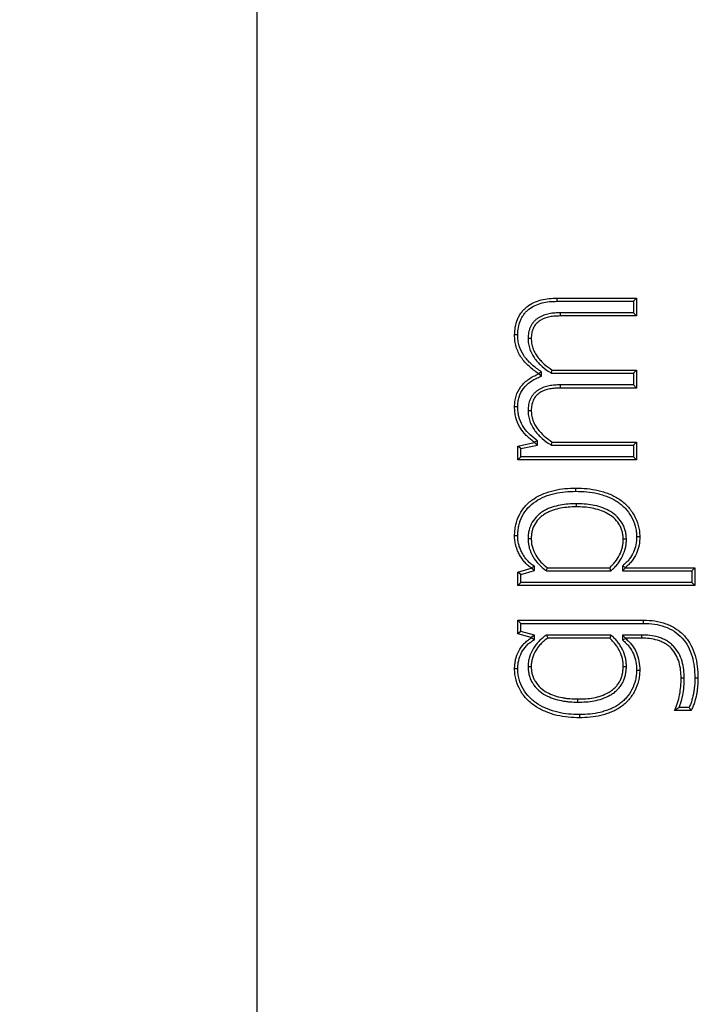
# Model space of a CAD drawing. Extents: x -503 to -357, y -26 to 86.
# Drawn here: x -415 to -414, y 54 to 55 of the extents above; entities that cross this region are included whole.
import ezdxf

# ---------------------------------------------------------------- set-up
doc = ezdxf.new("R2010")
doc.units = 0
doc.header["$LTSCALE"] = 10
doc.header["$MEASUREMENT"] = 0
doc.header["$PDMODE"] = 98
doc.layers.get('DEFPOINTS').update_dxf_attribs({"linetype": 'CONTINUOUS'})
doc.layers.add('DIM', color=1, linetype='CONTINUOUS')
doc.layers.add('PRV', color=63, linetype='CONTINUOUS')
doc.styles.get("Standard").update_dxf_attribs({"font": 'SIMPLEX.shx', "width": 0.85})
doc.dimstyles.get("Standard").update_dxf_attribs({"dimscale": 16, "dimtxt": 0.09375, "dimasz": 0.09375, "dimexe": 0.0625, "dimexo": 0.0625, "dimgap": 0.0625, "dimtad": 0, "dimtih": 1, "dimtoh": 1, "dimdec": 4, "dimzin": 4, "dimdsep": 46, "dimtxsty": 'Standard', "dimcen": 0.0625, "dimadec": 0, "dimazin": 0, "dimtfac": 1, "dimtdec": 4, "dimtofl": 0, "dimtmove": 0, "dimatfit": 3, "dimfxl": 1, "dimtolj": 1, "dimtzin": 0, "dimarcsym": 0})

# ---------------------------------------------------------------- blocks, each defined once
blk = doc.blocks.new('*D82')
at = {"layer": 'DEFPOINTS', "color": 0, "transparency": 16777216}
for p in [(-408.5799, 78.07382), (-408.5799, 52.5), (-459.0799, 47.5785)]:
    blk.add_point(p, dxfattribs=at)
at = {"layer": 'DIM', "color": 0, "lineweight": -2, "transparency": 16777216}
for p, q in [((-459.0799, 48.3285), (-459.0799, 78.82382)), ((-408.5799, 53.25), (-408.5799, 78.82382)), ((-456.92365, 78.07382), (-445.18404, 78.07382)), ((-410.73615, 78.07382), (-422.47576, 78.07382))]:
    blk.add_line(p, q, dxfattribs=at)
at = {"layer": 'DIM', "color": 0, "transparency": 16777216}
for points in [[(-456.92365, 78.43319), (-456.92365, 77.71444), (-459.0799, 78.07382)], [(-410.73615, 78.43319), (-410.73615, 77.71444), (-408.5799, 78.07382)]]:
    blk.add_solid(points, dxfattribs=at)
at = {"layer": 'DIM', "color": 0, "transparency": 16777216, "insert": (-433.8299, 78.07382), "char_height": 2.16, "attachment_point": 5}
blk.add_mtext('\\A1;(50 1/2") O.D.', dxfattribs=at)

msp = doc.modelspace()

# ---------------------------------------------------------------- linework, layer by layer
at = {"layer": 'PRV'}
for p, q in [((-414.83187, 55.3989), (-414.83187, 53.6013)), ((-414.56318, 54.69174), (-414.49187, 54.69174)), ((-414.49469, 54.68892), (-414.49187, 54.69174)), ((-414.49187, 54.69174), (-414.49187, 54.67576)), ((-414.56315, 54.68892), (-414.49469, 54.68892)), ((-414.49469, 54.68892), (-414.49469, 54.67859)), ((-414.49469, 54.67859), (-414.56039, 54.67859)), ((-414.49187, 54.67576), (-414.56036, 54.67576)), ((-414.49469, 54.67859), (-414.49187, 54.67576)), ((-414.58909, 54.65575), (-414.58627, 54.65574)), ((-414.57703, 54.62566), (-414.57985, 54.62418)), ((-414.57985, 54.62378), (-414.57985, 54.62418)), ((-414.57703, 54.62194), (-414.57985, 54.62378)), ((-414.57703, 54.62194), (-414.57703, 54.62566)), ((-414.5684, 54.62448), (-414.56753, 54.6273)), ((-414.5684, 54.62448), (-414.49469, 54.62448)), ((-414.56753, 54.6273), (-414.49187, 54.6273)), ((-414.49469, 54.62448), (-414.49187, 54.6273)), ((-414.49469, 54.62448), (-414.49469, 54.61402)), ((-414.49187, 54.6273), (-414.49187, 54.61119)), ((-414.49469, 54.61402), (-414.56039, 54.61402)), ((-414.49469, 54.61402), (-414.49187, 54.61119)), ((-414.49187, 54.61119), (-414.56036, 54.61119)), ((-414.59835, 54.59428), (-414.60118, 54.59429)), ((-414.58909, 54.59118), (-414.58627, 54.59117)), ((-414.59836, 54.55921), (-414.58357, 54.56233)), ((-414.59836, 54.54676), (-414.59836, 54.55921)), ((-414.59553, 54.55692), (-414.59836, 54.55921)), ((-414.59553, 54.55692), (-414.58075, 54.56005)), ((-414.58357, 54.56233), (-414.58357, 54.56263)), ((-414.58075, 54.56005), (-414.58357, 54.56233)), ((-414.58075, 54.56005), (-414.58075, 54.56401)), ((-414.5684, 54.56001), (-414.56753, 54.56283)), ((-414.5684, 54.56001), (-414.49469, 54.56001)), ((-414.56753, 54.56283), (-414.49187, 54.56283)), ((-414.49469, 54.56001), (-414.49187, 54.56283)), ((-414.49469, 54.56001), (-414.49469, 54.54958)), ((-414.49187, 54.56283), (-414.49187, 54.54676)), ((-414.59553, 54.54958), (-414.59553, 54.55692)), ((-414.59553, 54.54958), (-414.59836, 54.54676)), ((-414.49187, 54.54676), (-414.59836, 54.54676)), ((-414.49469, 54.54958), (-414.59553, 54.54958)), ((-414.49469, 54.54958), (-414.49187, 54.54676)), ((-414.58909, 54.47622), (-414.58627, 54.47624)), ((-414.50103, 54.47575), (-414.50386, 54.47571)), ((-414.59836, 54.44621), (-414.58627, 54.44967)), ((-414.59836, 54.43409), (-414.59836, 54.44621)), ((-414.59553, 54.44409), (-414.59836, 54.44621)), ((-414.59553, 54.44409), (-414.58344, 54.44754)), ((-414.58627, 54.44967), (-414.58627, 54.44997)), ((-414.58344, 54.44754), (-414.58627, 54.44967)), ((-414.58344, 54.44754), (-414.58344, 54.45146)), ((-414.57264, 54.44734), (-414.51486, 54.44734)), ((-414.57168, 54.45017), (-414.51598, 54.45017)), ((-414.51486, 54.44734), (-414.51598, 54.45017)), ((-414.50455, 54.45177), (-414.50455, 54.44734)), ((-414.50455, 54.45177), (-414.50173, 54.4505)), ((-414.50455, 54.44734), (-414.50173, 54.45017)), ((-414.50455, 54.44734), (-414.44258, 54.44734)), ((-414.50173, 54.4505), (-414.50173, 54.45017)), ((-414.50173, 54.45017), (-414.43975, 54.45017)), ((-414.44258, 54.44734), (-414.43975, 54.45017)), ((-414.44258, 54.44734), (-414.44258, 54.43691)), ((-414.43975, 54.45017), (-414.43975, 54.43409)), ((-414.59553, 54.43691), (-414.59836, 54.43409)), ((-414.59553, 54.43691), (-414.59553, 54.44409)), ((-414.44258, 54.43691), (-414.59553, 54.43691)), ((-414.44258, 54.43691), (-414.43975, 54.43409)), ((-414.43975, 54.43409), (-414.59836, 54.43409)), ((-414.59836, 54.4031), (-414.48559, 54.4031)), ((-414.59836, 54.39098), (-414.59836, 54.4031)), ((-414.59553, 54.40028), (-414.59836, 54.4031)), ((-414.59553, 54.39313), (-414.59836, 54.39098)), ((-414.59553, 54.39313), (-414.59553, 54.40028)), ((-414.59553, 54.40028), (-414.48562, 54.40028)), ((-414.58344, 54.38981), (-414.59553, 54.39313)), ((-414.58627, 54.38766), (-414.59836, 54.39098)), ((-414.58344, 54.38981), (-414.58627, 54.38766)), ((-414.58627, 54.38722), (-414.58627, 54.38766)), ((-414.58344, 54.38563), (-414.58344, 54.38981)), ((-414.51487, 54.38985), (-414.57261, 54.38985)), ((-414.51598, 54.38702), (-414.57168, 54.38702)), ((-414.51487, 54.38985), (-414.51598, 54.38702)), ((-414.50455, 54.38985), (-414.50455, 54.38543)), ((-414.50455, 54.38985), (-414.50173, 54.38702)), ((-414.48746, 54.38985), (-414.50455, 54.38985)), ((-414.50455, 54.38543), (-414.50173, 54.38669)), ((-414.50173, 54.38702), (-414.50173, 54.38669)), ((-414.48748, 54.38702), (-414.50173, 54.38702)), ((-414.58909, 54.36169), (-414.58627, 54.36168)), ((-414.50103, 54.36145), (-414.50386, 54.36148)), ((-414.44925, 54.35124), (-414.45208, 54.35122)), ((-414.44321, 54.32216), (-414.45789, 54.32216)), ((-414.44491, 54.32498), (-414.4537, 54.32498))]:
    msp.add_line(p, q, dxfattribs=at)
at = {"layer": 'PRV', "flags": 128}
for points in [[(-414.56315, 54.68892), (-414.56316, 54.68977), (-414.56317, 54.69061), (-414.56318, 54.69174)], [(-414.56039, 54.67859), (-414.56038, 54.67774), (-414.56037, 54.67689), (-414.56036, 54.67576)], [(-414.59835, 54.65874), (-414.5992, 54.65875), (-414.60005, 54.65875), (-414.60118, 54.65876)], [(-414.56039, 54.61402), (-414.56038, 54.61317), (-414.56037, 54.61232), (-414.56036, 54.61119)], [(-414.58075, 54.56401), (-414.58216, 54.56332), (-414.58357, 54.56263)], [(-414.54634, 54.51866), (-414.54634, 54.5195), (-414.54634, 54.52035), (-414.54634, 54.52148)], [(-414.54613, 54.5075), (-414.54614, 54.50665), (-414.54614, 54.5058), (-414.54614, 54.50467)], [(-414.59836, 54.47871), (-414.5992, 54.47871), (-414.60005, 54.47872), (-414.60118, 54.47873)], [(-414.4919, 54.47808), (-414.49105, 54.47808), (-414.49021, 54.47809), (-414.48908, 54.4781)], [(-414.58344, 54.45146), (-414.58485, 54.45071), (-414.58627, 54.44997)], [(-414.57264, 54.44734), (-414.57216, 54.44876), (-414.57168, 54.45017)], [(-414.48562, 54.40028), (-414.48561, 54.40113), (-414.4856, 54.40197), (-414.48559, 54.4031)], [(-414.58344, 54.38563), (-414.58485, 54.38643), (-414.58627, 54.38722)], [(-414.57261, 54.38985), (-414.57215, 54.38844), (-414.57168, 54.38702)], [(-414.48746, 54.38985), (-414.48747, 54.389), (-414.48747, 54.38815), (-414.48748, 54.38702)], [(-414.59835, 54.35962), (-414.5992, 54.35962), (-414.60005, 54.35962), (-414.60118, 54.35962)], [(-414.4919, 54.35837), (-414.49105, 54.35837), (-414.49021, 54.35836), (-414.48908, 54.35836)], [(-414.43975, 54.35159), (-414.43891, 54.3516), (-414.43806, 54.35161), (-414.43693, 54.35162)], [(-414.54446, 54.3297), (-414.54446, 54.33054), (-414.54445, 54.33139), (-414.54445, 54.33252)], [(-414.54298, 54.31853), (-414.54298, 54.31769), (-414.54298, 54.31684), (-414.54299, 54.31571)]]:
    msp.add_lwpolyline(points, dxfattribs=at)
at = {"layer": 'PRV'}
for points, knots in [([(-414.60118, 54.65876), (-414.60106, 54.66114), (-414.60093, 54.66351), (-414.6001, 54.6682), (-414.59951, 54.67053), (-414.59816, 54.67383), (-414.59762, 54.67489), (-414.59644, 54.67696), (-414.59579, 54.67796), (-414.59437, 54.67986), (-414.59359, 54.68077), (-414.59192, 54.68247), (-414.59103, 54.68325), (-414.5882, 54.68543), (-414.58616, 54.68668), (-414.58188, 54.68876), (-414.57963, 54.68957), (-414.57503, 54.69078), (-414.57267, 54.69118), (-414.56794, 54.69164), (-414.56556, 54.69169), (-414.56318, 54.69174)], [0, 0, 0, 0, 0.125, 0.125, 0.25, 0.25, 0.3125, 0.3125, 0.375, 0.375, 0.4375, 0.4375, 0.5, 0.5, 0.625, 0.625, 0.75, 0.75, 0.875, 0.875, 1, 1, 1, 1]), ([(-414.59835, 54.65874), (-414.59824, 54.6611), (-414.59811, 54.66324), (-414.59736, 54.66753), (-414.59678, 54.66973), (-414.5956, 54.67262), (-414.59511, 54.67359), (-414.59404, 54.67547), (-414.59346, 54.67637), (-414.59218, 54.67807), (-414.59148, 54.67889), (-414.59, 54.6804), (-414.58922, 54.68108), (-414.58666, 54.68305), (-414.58475, 54.68422), (-414.58082, 54.68614), (-414.57875, 54.68688), (-414.57447, 54.68801), (-414.57227, 54.68838), (-414.5678, 54.68882), (-414.56553, 54.68887), (-414.56315, 54.68892)], [0.0021231, 0.0021231, 0.0021231, 0.0021231, 0.125, 0.125, 0.25, 0.25, 0.3125, 0.3125, 0.375, 0.375, 0.4375, 0.4375, 0.5, 0.5, 0.625, 0.625, 0.75, 0.75, 0.875, 0.875, 0.9995178, 0.9995178, 0.9995178, 0.9995178]), ([(-414.56039, 54.67859), (-414.5604, 54.67859), (-414.56041, 54.67859), (-414.56042, 54.67859), (-414.56198, 54.67855), (-414.56356, 54.67852), (-414.56686, 54.6783), (-414.56858, 54.67805), (-414.57341, 54.67709), (-414.57683, 54.67602), (-414.5806, 54.6736), (-414.58133, 54.67307), (-414.58271, 54.67191), (-414.58339, 54.67126), (-414.58461, 54.66986), (-414.58512, 54.66919), (-414.58613, 54.66771), (-414.58663, 54.66683), (-414.5874, 54.66515), (-414.5877, 54.66434), (-414.58823, 54.66265), (-414.58846, 54.66178), (-414.58895, 54.65913), (-414.58902, 54.6574), (-414.58909, 54.65585), (-414.58909, 54.65582), (-414.58909, 54.65578), (-414.58909, 54.65575)], [-0.00084, -0.00084, -0.00084, -0.00084, 0, 0, 0, 0.125, 0.125, 0.25, 0.25, 0.5, 0.5, 0.5625, 0.5625, 0.625, 0.625, 0.6875, 0.6875, 0.75, 0.75, 0.8125, 0.8125, 0.875, 0.875, 1, 1, 1, 1.002914, 1.002914, 1.002914, 1.002914]), ([(-414.56036, 54.67576), (-414.56191, 54.67573), (-414.56347, 54.6757), (-414.56657, 54.67549), (-414.56811, 54.67527), (-414.57269, 54.67436), (-414.57571, 54.67339), (-414.57898, 54.67129), (-414.57961, 54.67083), (-414.5808, 54.66983), (-414.58137, 54.66929), (-414.58239, 54.66812), (-414.58285, 54.66749), (-414.58374, 54.66621), (-414.58412, 54.66554), (-414.58477, 54.66412), (-414.58504, 54.66339), (-414.58551, 54.6619), (-414.58571, 54.66114), (-414.58613, 54.65885), (-414.5862, 54.65729), (-414.58627, 54.65574)], [0, 0, 0, 0, 0.125, 0.125, 0.25, 0.25, 0.5, 0.5, 0.5625, 0.5625, 0.625, 0.625, 0.6875, 0.6875, 0.75, 0.75, 0.8125, 0.8125, 0.875, 0.875, 1, 1, 1, 1]), ([(-414.57985, 54.62418), (-414.58131, 54.62519), (-414.58277, 54.62619), (-414.58559, 54.62834), (-414.58694, 54.62949), (-414.59083, 54.63312), (-414.59322, 54.63576), (-414.59724, 54.6416), (-414.59877, 54.64485), (-414.60025, 54.64996), (-414.60062, 54.6517), (-414.60105, 54.65521), (-414.60111, 54.65699), (-414.60118, 54.65876)], [0, 0, 0, 0, 0.125, 0.125, 0.25, 0.25, 0.5, 0.5, 0.75, 0.75, 0.875, 0.875, 1, 1, 1, 1]), ([(-414.57703, 54.62566), (-414.57744, 54.62594), (-414.57785, 54.62622), (-414.57825, 54.6265), (-414.57971, 54.62751), (-414.58113, 54.62849), (-414.58381, 54.63053), (-414.58508, 54.63161), (-414.58877, 54.63506), (-414.59106, 54.63759), (-414.59475, 54.64297), (-414.59614, 54.64591), (-414.5975, 54.65061), (-414.59784, 54.6522), (-414.59822, 54.65536), (-414.59829, 54.65701), (-414.59835, 54.65874)], [-0.034835, -0.034835, -0.034835, -0.034835, 0, 0, 0, 0.125, 0.125, 0.25, 0.25, 0.5, 0.5, 0.75, 0.75, 0.875, 0.875, 0.997118, 0.997118, 0.997118, 0.997118]), ([(-414.58909, 54.65575), (-414.58909, 54.65571), (-414.58909, 54.65567), (-414.58909, 54.65564), (-414.58904, 54.65416), (-414.58898, 54.65254), (-414.58846, 54.64919), (-414.58803, 54.64761), (-414.58699, 54.64455), (-414.58635, 54.64302), (-414.58478, 54.64012), (-414.58388, 54.63876), (-414.58195, 54.6362), (-414.58094, 54.63501), (-414.57882, 54.6327), (-414.5777, 54.63159), (-414.57417, 54.62844), (-414.57156, 54.62662), (-414.56911, 54.62497), (-414.56887, 54.6248), (-414.56864, 54.62464), (-414.5684, 54.62448)], [-0.003052, -0.003052, -0.003052, -0.003052, 0, 0, 0, 0.125, 0.125, 0.25, 0.25, 0.375, 0.375, 0.5, 0.5, 0.625, 0.625, 0.75, 0.75, 1, 1, 1, 1.024413, 1.024413, 1.024413, 1.024413]), ([(-414.58627, 54.65574), (-414.58621, 54.65425), (-414.58616, 54.65276), (-414.58571, 54.64984), (-414.58531, 54.6484), (-414.58436, 54.64558), (-414.58378, 54.64421), (-414.58237, 54.6416), (-414.58155, 54.64036), (-414.57977, 54.63799), (-414.57881, 54.63686), (-414.5768, 54.63468), (-414.57574, 54.63363), (-414.57243, 54.63067), (-414.56999, 54.62896), (-414.56753, 54.6273)], [0, 0, 0, 0, 0.125, 0.125, 0.25, 0.25, 0.375, 0.375, 0.5, 0.5, 0.625, 0.625, 0.75, 0.75, 1, 1, 1, 1]), ([(-414.60118, 54.59429), (-414.60112, 54.59591), (-414.60106, 54.59753), (-414.60068, 54.60075), (-414.60035, 54.60235), (-414.59896, 54.60703), (-414.59747, 54.60997), (-414.59349, 54.6151), (-414.59107, 54.61732), (-414.58709, 54.62013), (-414.58571, 54.62098), (-414.58283, 54.62248), (-414.58134, 54.62313), (-414.57985, 54.62378)], [0, 0, 0, 0, 0.125, 0.125, 0.25, 0.25, 0.5, 0.5, 0.75, 0.75, 0.875, 0.875, 1, 1, 1, 1]), ([(-414.59835, 54.59428), (-414.59829, 54.59587), (-414.59823, 54.59738), (-414.59789, 54.60027), (-414.5976, 54.6017), (-414.59635, 54.60592), (-414.59504, 54.6085), (-414.59147, 54.61311), (-414.58923, 54.61516), (-414.58556, 54.61776), (-414.58429, 54.61854), (-414.58164, 54.61992), (-414.58021, 54.62055), (-414.57872, 54.6212), (-414.57816, 54.62144), (-414.5776, 54.62169), (-414.57703, 54.62194)], [0.002567, 0.002567, 0.002567, 0.002567, 0.125, 0.125, 0.25, 0.25, 0.5, 0.5, 0.75, 0.75, 0.875, 0.875, 1, 1, 1, 1.047355, 1.047355, 1.047355, 1.047355]), ([(-414.56039, 54.61402), (-414.5604, 54.61402), (-414.56041, 54.61402), (-414.56042, 54.61402), (-414.56198, 54.61398), (-414.56356, 54.61395), (-414.56686, 54.61373), (-414.56858, 54.61348), (-414.5718, 54.61284), (-414.57349, 54.61241), (-414.57672, 54.61124), (-414.57834, 54.61049), (-414.58061, 54.60902), (-414.58133, 54.60849), (-414.58268, 54.60737), (-414.58339, 54.60672), (-414.58465, 54.60529), (-414.58514, 54.60462), (-414.58615, 54.60314), (-414.58665, 54.60227), (-414.58741, 54.60058), (-414.58771, 54.59977), (-414.58824, 54.59807), (-414.58846, 54.59721), (-414.58895, 54.59455), (-414.58902, 54.59283), (-414.58908, 54.59129), (-414.58909, 54.59125), (-414.58909, 54.59122), (-414.58909, 54.59118)], [-0.00084, -0.00084, -0.00084, -0.00084, 0, 0, 0, 0.125, 0.125, 0.25, 0.25, 0.375, 0.375, 0.5, 0.5, 0.5625, 0.5625, 0.625, 0.625, 0.6875, 0.6875, 0.75, 0.75, 0.8125, 0.8125, 0.875, 0.875, 1, 1, 1, 1.002906, 1.002906, 1.002906, 1.002906]), ([(-414.56036, 54.61119), (-414.56191, 54.61116), (-414.56347, 54.61113), (-414.56657, 54.61092), (-414.56811, 54.6107), (-414.57117, 54.61009), (-414.57268, 54.6097), (-414.5756, 54.60864), (-414.57702, 54.60798), (-414.57898, 54.60672), (-414.57961, 54.60625), (-414.58081, 54.60526), (-414.58138, 54.60473), (-414.58241, 54.60356), (-414.58287, 54.60293), (-414.58375, 54.60165), (-414.58414, 54.60097), (-414.58478, 54.59955), (-414.58505, 54.59882), (-414.58552, 54.59733), (-414.58571, 54.59658), (-414.58613, 54.59428), (-414.5862, 54.59272), (-414.58627, 54.59117)], [0, 0, 0, 0, 0.125, 0.125, 0.25, 0.25, 0.375, 0.375, 0.5, 0.5, 0.5625, 0.5625, 0.625, 0.625, 0.6875, 0.6875, 0.75, 0.75, 0.8125, 0.8125, 0.875, 0.875, 1, 1, 1, 1]), ([(-414.58357, 54.56263), (-414.58605, 54.56456), (-414.58855, 54.56651), (-414.59296, 54.571), (-414.59492, 54.5735), (-414.59807, 54.57895), (-414.59929, 54.58188), (-414.60047, 54.58646), (-414.60075, 54.58801), (-414.60107, 54.59114), (-414.60113, 54.59271), (-414.60118, 54.59429)], [0, 0, 0, 0, 0.25, 0.25, 0.5, 0.5, 0.75, 0.75, 0.875, 0.875, 1, 1, 1, 1]), ([(-414.58075, 54.56401), (-414.58112, 54.5643), (-414.58148, 54.56458), (-414.58184, 54.56486), (-414.58433, 54.56679), (-414.5867, 54.56865), (-414.59077, 54.5728), (-414.59261, 54.57515), (-414.59549, 54.58012), (-414.59663, 54.58286), (-414.59771, 54.58703), (-414.59796, 54.58843), (-414.59825, 54.59127), (-414.5983, 54.59274), (-414.59835, 54.59428)], [-0.036528, -0.036528, -0.036528, -0.036528, 0, 0, 0, 0.25, 0.25, 0.5, 0.5, 0.75, 0.75, 0.875, 0.875, 0.997351, 0.997351, 0.997351, 0.997351]), ([(-414.58909, 54.59118), (-414.58909, 54.59114), (-414.58909, 54.59111), (-414.58909, 54.59107), (-414.58904, 54.5896), (-414.58899, 54.58797), (-414.58846, 54.58463), (-414.58802, 54.58306), (-414.587, 54.58002), (-414.58636, 54.57848), (-414.58478, 54.57556), (-414.58388, 54.57421), (-414.58098, 54.5704), (-414.57884, 54.56814), (-414.57416, 54.56397), (-414.57155, 54.56214), (-414.56911, 54.56049), (-414.56887, 54.56033), (-414.56863, 54.56017), (-414.5684, 54.56001)], [-0.003052, -0.003052, -0.003052, -0.003052, 0, 0, 0, 0.125, 0.125, 0.25, 0.25, 0.375, 0.375, 0.5, 0.5, 0.75, 0.75, 1, 1, 1, 1.024459, 1.024459, 1.024459, 1.024459]), ([(-414.58627, 54.59117), (-414.58622, 54.58968), (-414.58617, 54.5882), (-414.5857, 54.58528), (-414.58531, 54.58385), (-414.58436, 54.58104), (-414.58379, 54.57967), (-414.58239, 54.57706), (-414.58156, 54.57583), (-414.57887, 54.57229), (-414.57683, 54.57013), (-414.57241, 54.56619), (-414.56998, 54.56449), (-414.56753, 54.56283)], [0, 0, 0, 0, 0.125, 0.125, 0.25, 0.25, 0.375, 0.375, 0.5, 0.5, 0.75, 0.75, 1, 1, 1, 1]), ([(-414.60118, 54.47873), (-414.60113, 54.48036), (-414.60108, 54.482), (-414.60073, 54.48524), (-414.60045, 54.48686), (-414.59938, 54.49164), (-414.59831, 54.49475), (-414.59535, 54.50058), (-414.59347, 54.50329), (-414.58905, 54.50809), (-414.58651, 54.5102), (-414.58107, 54.51381), (-414.57814, 54.51529), (-414.5721, 54.51778), (-414.56898, 54.51878), (-414.56262, 54.52025), (-414.55938, 54.52074), (-414.55287, 54.52135), (-414.54961, 54.52142), (-414.54634, 54.52148)], [0, 0, 0, 0, 0.0625, 0.0625, 0.125, 0.125, 0.25, 0.25, 0.375, 0.375, 0.5, 0.5, 0.625, 0.625, 0.75, 0.75, 0.875, 0.875, 1, 1, 1, 1]), ([(-414.59836, 54.47871), (-414.59831, 54.48033), (-414.59826, 54.48183), (-414.59794, 54.48482), (-414.59768, 54.48634), (-414.59667, 54.49082), (-414.59567, 54.49371), (-414.59296, 54.49906), (-414.59121, 54.50158), (-414.58716, 54.50598), (-414.58477, 54.50796), (-414.57968, 54.51134), (-414.57693, 54.51274), (-414.57117, 54.51512), (-414.5682, 54.51607), (-414.56213, 54.51747), (-414.559, 54.51794), (-414.55274, 54.51853), (-414.5496, 54.5186), (-414.54634, 54.51866)], [0.000722, 0.000722, 0.000722, 0.000722, 0.0625, 0.0625, 0.125, 0.125, 0.25, 0.25, 0.375, 0.375, 0.5, 0.5, 0.625, 0.625, 0.75, 0.75, 0.875, 0.875, 0.9993994, 0.9993994, 0.9993994, 0.9993994]), ([(-414.54634, 54.52148), (-414.54299, 54.52143), (-414.53964, 54.52134), (-414.53296, 54.5207), (-414.52965, 54.52016), (-414.52476, 54.519), (-414.52314, 54.51856), (-414.51994, 54.51756), (-414.51835, 54.51702), (-414.51523, 54.51581), (-414.5137, 54.51511), (-414.51072, 54.51359), (-414.50924, 54.51279), (-414.50644, 54.51095), (-414.50508, 54.50996), (-414.50251, 54.50781), (-414.5013, 54.50665), (-414.49787, 54.50297), (-414.49587, 54.50025), (-414.49256, 54.49442), (-414.4913, 54.49129), (-414.49002, 54.48642), (-414.48967, 54.48477), (-414.48922, 54.48145), (-414.48915, 54.47978), (-414.48908, 54.4781)], [0, 0, 0, 0, 0.125, 0.125, 0.25, 0.25, 0.3125, 0.3125, 0.375, 0.375, 0.4375, 0.4375, 0.5, 0.5, 0.5625, 0.5625, 0.625, 0.625, 0.75, 0.75, 0.875, 0.875, 0.9375, 0.9375, 1, 1, 1, 1]), ([(-414.54634, 54.51866), (-414.543, 54.51861), (-414.53978, 54.51852), (-414.53335, 54.5179), (-414.53018, 54.51739), (-414.52547, 54.51627), (-414.52392, 54.51584), (-414.52084, 54.51489), (-414.51929, 54.51436), (-414.51633, 54.51321), (-414.51492, 54.51257), (-414.51205, 54.51111), (-414.51068, 54.51036), (-414.50809, 54.50866), (-414.50679, 54.5077), (-414.50441, 54.50573), (-414.5033, 54.50465), (-414.50008, 54.50119), (-414.49821, 54.49867), (-414.49512, 54.49322), (-414.49398, 54.49038), (-414.49277, 54.48579), (-414.49244, 54.48425), (-414.49204, 54.48125), (-414.49197, 54.47973), (-414.4919, 54.47808)], [0.000586, 0.000586, 0.000586, 0.000586, 0.125, 0.125, 0.25, 0.25, 0.3125, 0.3125, 0.375, 0.375, 0.4375, 0.4375, 0.5, 0.5, 0.5625, 0.5625, 0.625, 0.625, 0.75, 0.75, 0.875, 0.875, 0.9375, 0.9375, 0.9988311, 0.9988311, 0.9988311, 0.9988311]), ([(-414.54613, 54.5075), (-414.54614, 54.5075), (-414.54615, 54.5075), (-414.54616, 54.5075), (-414.54845, 54.50748), (-414.55092, 54.50743), (-414.5557, 54.507), (-414.55806, 54.5067), (-414.56283, 54.50581), (-414.56521, 54.50519), (-414.56867, 54.50404), (-414.56985, 54.50361), (-414.57217, 54.50257), (-414.57327, 54.502), (-414.57541, 54.50079), (-414.57649, 54.50013), (-414.57857, 54.49862), (-414.57955, 54.49781), (-414.58234, 54.49519), (-414.584, 54.49317), (-414.58664, 54.48872), (-414.58763, 54.48626), (-414.58853, 54.48254), (-414.58876, 54.48128), (-414.58903, 54.4787), (-414.58906, 54.47746), (-414.58909, 54.47631), (-414.58909, 54.47628), (-414.58909, 54.47625), (-414.58909, 54.47622)], [-0.000531, -0.000531, -0.000531, -0.000531, 0, 0, 0, 0.125, 0.125, 0.25, 0.25, 0.375, 0.375, 0.4375, 0.4375, 0.5, 0.5, 0.5625, 0.5625, 0.625, 0.625, 0.75, 0.75, 0.875, 0.875, 0.9375, 0.9375, 1, 1, 1, 1.001657, 1.001657, 1.001657, 1.001657]), ([(-414.50103, 54.47575), (-414.50104, 54.4758), (-414.50104, 54.47584), (-414.50104, 54.47589), (-414.50112, 54.47708), (-414.50119, 54.47834), (-414.50152, 54.48095), (-414.5018, 54.4823), (-414.50252, 54.48485), (-414.50294, 54.48606), (-414.50396, 54.48851), (-414.50461, 54.48977), (-414.50681, 54.49319), (-414.50855, 54.49517), (-414.5125, 54.49867), (-414.51467, 54.50016), (-414.51928, 54.5026), (-414.52157, 54.50355), (-414.52637, 54.50522), (-414.52885, 54.50585), (-414.5338, 54.50677), (-414.53627, 54.50707), (-414.54124, 54.50743), (-414.54372, 54.50746), (-414.54611, 54.50749), (-414.54612, 54.5075), (-414.54613, 54.5075), (-414.54613, 54.5075)], [-0.002297, -0.002297, -0.002297, -0.002297, 0, 0, 0, 0.0625, 0.0625, 0.125, 0.125, 0.1875, 0.1875, 0.25, 0.25, 0.375, 0.375, 0.5, 0.5, 0.625, 0.625, 0.75, 0.75, 0.875, 0.875, 1, 1, 1, 1.00051, 1.00051, 1.00051, 1.00051]), ([(-414.54614, 54.50467), (-414.54845, 54.50465), (-414.55076, 54.50461), (-414.55536, 54.5042), (-414.55766, 54.50391), (-414.5622, 54.50306), (-414.56443, 54.50247), (-414.56772, 54.50138), (-414.56881, 54.50098), (-414.57092, 54.50004), (-414.57195, 54.49951), (-414.57396, 54.49837), (-414.57494, 54.49776), (-414.57681, 54.49641), (-414.5777, 54.49567), (-414.58023, 54.4933), (-414.58171, 54.4915), (-414.58407, 54.48752), (-414.58494, 54.48536), (-414.58576, 54.48199), (-414.58597, 54.48085), (-414.58621, 54.47855), (-414.58624, 54.4774), (-414.58627, 54.47624)], [0, 0, 0, 0, 0.125, 0.125, 0.25, 0.25, 0.375, 0.375, 0.4375, 0.4375, 0.5, 0.5, 0.5625, 0.5625, 0.625, 0.625, 0.75, 0.75, 0.875, 0.875, 0.9375, 0.9375, 1, 1, 1, 1]), ([(-414.50386, 54.47571), (-414.50393, 54.47691), (-414.50401, 54.4781), (-414.50431, 54.48048), (-414.50455, 54.48165), (-414.5052, 54.48396), (-414.5056, 54.4851), (-414.50652, 54.48731), (-414.50707, 54.48838), (-414.50902, 54.4914), (-414.51061, 54.49322), (-414.51419, 54.4964), (-414.51618, 54.49776), (-414.52041, 54.50001), (-414.52263, 54.50093), (-414.52716, 54.5025), (-414.52948, 54.5031), (-414.53419, 54.50397), (-414.53658, 54.50426), (-414.54135, 54.50461), (-414.54375, 54.50464), (-414.54614, 54.50467)], [0, 0, 0, 0, 0.0625, 0.0625, 0.125, 0.125, 0.1875, 0.1875, 0.25, 0.25, 0.375, 0.375, 0.5, 0.5, 0.625, 0.625, 0.75, 0.75, 0.875, 0.875, 1, 1, 1, 1]), ([(-414.58627, 54.44997), (-414.58742, 54.45076), (-414.58858, 54.45157), (-414.59068, 54.45342), (-414.59163, 54.45446), (-414.59341, 54.45663), (-414.59427, 54.45775), (-414.59583, 54.46008), (-414.59653, 54.4613), (-414.59779, 54.46381), (-414.59837, 54.46509), (-414.5994, 54.4677), (-414.59986, 54.46903), (-414.60037, 54.47107), (-414.6005, 54.47176), (-414.60074, 54.47314), (-414.60085, 54.47384), (-414.60112, 54.47592), (-414.60116, 54.47733), (-414.60118, 54.47873)], [0, 0, 0, 0, 0.125, 0.125, 0.25, 0.25, 0.375, 0.375, 0.5, 0.5, 0.625, 0.625, 0.75, 0.75, 0.8125, 0.8125, 0.875, 0.875, 1, 1, 1, 1]), ([(-414.58344, 54.45146), (-414.58385, 54.45174), (-414.58426, 54.45202), (-414.58467, 54.4523), (-414.58584, 54.4531), (-414.58684, 54.4538), (-414.58868, 54.45542), (-414.5895, 54.45632), (-414.59118, 54.45837), (-414.592, 54.45943), (-414.59341, 54.46154), (-414.59405, 54.46265), (-414.59523, 54.465), (-414.59578, 54.4662), (-414.59674, 54.46865), (-414.59717, 54.46989), (-414.5976, 54.47165), (-414.59772, 54.47228), (-414.59795, 54.47359), (-414.59806, 54.47427), (-414.59831, 54.47615), (-414.59834, 54.47729), (-414.59836, 54.47871)], [-0.043765, -0.043765, -0.043765, -0.043765, 0, 0, 0, 0.125, 0.125, 0.25, 0.25, 0.375, 0.375, 0.5, 0.5, 0.625, 0.625, 0.75, 0.75, 0.8125, 0.8125, 0.875, 0.875, 0.99836, 0.99836, 0.99836, 0.99836]), ([(-414.58909, 54.47622), (-414.58909, 54.47619), (-414.58909, 54.47616), (-414.58909, 54.47613), (-414.58903, 54.47483), (-414.58898, 54.47347), (-414.58866, 54.47063), (-414.58837, 54.46917), (-414.58718, 54.46502), (-414.58602, 54.46248), (-414.58323, 54.45762), (-414.58151, 54.45533), (-414.57765, 54.45128), (-414.57547, 54.44952), (-414.57341, 54.44793), (-414.57315, 54.44773), (-414.5729, 54.44754), (-414.57264, 54.44734)], [-0.002945, -0.002945, -0.002945, -0.002945, 0, 0, 0, 0.125, 0.125, 0.25, 0.25, 0.5, 0.5, 0.75, 0.75, 1, 1, 1, 1.030778, 1.030778, 1.030778, 1.030778]), ([(-414.58627, 54.47624), (-414.58621, 54.47495), (-414.58616, 54.47365), (-414.58587, 54.47108), (-414.58561, 54.46981), (-414.58454, 54.46607), (-414.58347, 54.4637), (-414.58089, 54.45921), (-414.57932, 54.45712), (-414.57575, 54.45338), (-414.57373, 54.45174), (-414.57168, 54.45017)], [0, 0, 0, 0, 0.125, 0.125, 0.25, 0.25, 0.5, 0.5, 0.75, 0.75, 1, 1, 1, 1]), ([(-414.51598, 54.45017), (-414.5151, 54.451), (-414.51422, 54.45184), (-414.51256, 54.45361), (-414.51179, 54.45455), (-414.50956, 54.45743), (-414.50823, 54.45947), (-414.50607, 54.46383), (-414.50521, 54.46612), (-414.50437, 54.46966), (-414.50417, 54.47086), (-414.50393, 54.47328), (-414.5039, 54.47449), (-414.50386, 54.47571)], [0, 0, 0, 0, 0.125, 0.125, 0.25, 0.25, 0.5, 0.5, 0.75, 0.75, 0.875, 0.875, 1, 1, 1, 1]), ([(-414.51486, 54.44734), (-414.51459, 54.4476), (-414.51431, 54.44786), (-414.51404, 54.44812), (-414.51316, 54.44895), (-414.51223, 54.44982), (-414.51042, 54.45177), (-414.50959, 54.45278), (-414.50726, 54.4558), (-414.50578, 54.45806), (-414.50346, 54.46274), (-414.50252, 54.46523), (-414.5016, 54.46914), (-414.50138, 54.47046), (-414.50111, 54.47313), (-414.50107, 54.47441), (-414.50104, 54.47562), (-414.50104, 54.47567), (-414.50103, 54.47571), (-414.50103, 54.47575)], [-0.038513, -0.038513, -0.038513, -0.038513, 0, 0, 0, 0.125, 0.125, 0.25, 0.25, 0.5, 0.5, 0.75, 0.75, 0.875, 0.875, 1, 1, 1, 1.004538, 1.004538, 1.004538, 1.004538]), ([(-414.4919, 54.47808), (-414.49197, 54.47548), (-414.49209, 54.47314), (-414.49298, 54.46842), (-414.49368, 54.4661), (-414.49565, 54.46183), (-414.49697, 54.45972), (-414.49919, 54.4569), (-414.49998, 54.45601), (-414.50168, 54.45431), (-414.50262, 54.45348), (-414.5036, 54.45261), (-414.50392, 54.45233), (-414.50424, 54.45205), (-414.50455, 54.45177)], [0.002985, 0.002985, 0.002985, 0.002985, 0.25, 0.25, 0.5, 0.5, 0.75, 0.75, 0.875, 0.875, 1, 1, 1, 1.04042, 1.04042, 1.04042, 1.04042]), ([(-414.48908, 54.4781), (-414.48914, 54.47548), (-414.48927, 54.47285), (-414.49024, 54.46769), (-414.491, 54.46516), (-414.4932, 54.4604), (-414.49461, 54.45817), (-414.49704, 54.45507), (-414.49791, 54.45409), (-414.49977, 54.45224), (-414.50075, 54.45137), (-414.50173, 54.4505)], [0, 0, 0, 0, 0.25, 0.25, 0.5, 0.5, 0.75, 0.75, 0.875, 0.875, 1, 1, 1, 1]), ([(-414.48559, 54.4031), (-414.48224, 54.40303), (-414.47887, 54.40291), (-414.47223, 54.40192), (-414.46895, 54.40112), (-414.46263, 54.39885), (-414.4596, 54.39736), (-414.45396, 54.39372), (-414.45137, 54.39154), (-414.44685, 54.38657), (-414.4449, 54.38381), (-414.44172, 54.37789), (-414.44051, 54.37474), (-414.43866, 54.36829), (-414.43795, 54.36499), (-414.43711, 54.35833), (-414.43701, 54.35497), (-414.43693, 54.35162)], [0, 0, 0, 0, 0.125, 0.125, 0.25, 0.25, 0.375, 0.375, 0.5, 0.5, 0.625, 0.625, 0.75, 0.75, 0.875, 0.875, 1, 1, 1, 1]), ([(-414.48562, 54.40028), (-414.48226, 54.40021), (-414.47911, 54.40009), (-414.47282, 54.39915), (-414.46972, 54.39839), (-414.46378, 54.39626), (-414.46094, 54.39486), (-414.45568, 54.39147), (-414.4533, 54.38946), (-414.44909, 54.38484), (-414.44728, 54.38227), (-414.44431, 54.37675), (-414.44318, 54.37381), (-414.44141, 54.36766), (-414.44073, 54.36448), (-414.43993, 54.35816), (-414.43983, 54.35493), (-414.43975, 54.35159)], [0.000367, 0.000367, 0.000367, 0.000367, 0.125, 0.125, 0.25, 0.25, 0.375, 0.375, 0.5, 0.5, 0.625, 0.625, 0.75, 0.75, 0.875, 0.875, 0.9994684, 0.9994684, 0.9994684, 0.9994684]), ([(-414.60118, 54.35962), (-414.60113, 54.36099), (-414.60107, 54.36236), (-414.60076, 54.36507), (-414.60054, 54.36643), (-414.59965, 54.37043), (-414.59868, 54.37302), (-414.59612, 54.37786), (-414.59451, 54.3801), (-414.59171, 54.38311), (-414.59071, 54.38405), (-414.58859, 54.38577), (-414.58743, 54.38651), (-414.58627, 54.38722)], [0, 0, 0, 0, 0.125, 0.125, 0.25, 0.25, 0.5, 0.5, 0.75, 0.75, 0.875, 0.875, 1, 1, 1, 1]), ([(-414.59835, 54.35962), (-414.5983, 54.36096), (-414.59825, 54.36217), (-414.59797, 54.36465), (-414.59776, 54.36595), (-414.59696, 54.36956), (-414.59607, 54.37193), (-414.59375, 54.3763), (-414.59227, 54.37837), (-414.58973, 54.3811), (-414.58883, 54.38195), (-414.58693, 54.38348), (-414.58597, 54.3841), (-414.5848, 54.38481), (-414.58435, 54.38509), (-414.5839, 54.38536), (-414.58344, 54.38563)], [0.00296, 0.00296, 0.00296, 0.00296, 0.125, 0.125, 0.25, 0.25, 0.5, 0.5, 0.75, 0.75, 0.875, 0.875, 1, 1, 1, 1.048377, 1.048377, 1.048377, 1.048377]), ([(-414.57261, 54.38985), (-414.57286, 54.38966), (-414.57311, 54.38948), (-414.57336, 54.3893), (-414.57437, 54.38855), (-414.57546, 54.38774), (-414.57755, 54.38599), (-414.57856, 54.38505), (-414.58045, 54.38307), (-414.58133, 54.38205), (-414.58302, 54.37988), (-414.58381, 54.37873), (-414.58593, 54.37519), (-414.58709, 54.37271), (-414.58833, 54.36866), (-414.58865, 54.36722), (-414.58899, 54.36441), (-414.58904, 54.36306), (-414.58909, 54.36179), (-414.58909, 54.36176), (-414.58909, 54.36172), (-414.58909, 54.36169)], [-0.030713, -0.030713, -0.030713, -0.030713, 0, 0, 0, 0.125, 0.125, 0.25, 0.25, 0.375, 0.375, 0.5, 0.5, 0.75, 0.75, 0.875, 0.875, 1, 1, 1, 1.003359, 1.003359, 1.003359, 1.003359]), ([(-414.57168, 54.38702), (-414.5727, 54.38627), (-414.57372, 54.38552), (-414.57566, 54.38389), (-414.57659, 54.38303), (-414.57834, 54.38119), (-414.57917, 54.38023), (-414.58072, 54.37823), (-414.58144, 54.37719), (-414.58339, 54.37392), (-414.58447, 54.37161), (-414.58559, 54.36797), (-414.58586, 54.36673), (-414.58617, 54.36422), (-414.58622, 54.36295), (-414.58627, 54.36168)], [0, 0, 0, 0, 0.125, 0.125, 0.25, 0.25, 0.375, 0.375, 0.5, 0.5, 0.75, 0.75, 0.875, 0.875, 1, 1, 1, 1]), ([(-414.50386, 54.36148), (-414.5039, 54.3627), (-414.50393, 54.36391), (-414.50417, 54.36633), (-414.50438, 54.36753), (-414.50521, 54.37108), (-414.50607, 54.37337), (-414.50767, 54.37664), (-414.50826, 54.37771), (-414.50955, 54.37976), (-414.51027, 54.38075), (-414.51176, 54.38267), (-414.51254, 54.3836), (-414.5142, 54.38537), (-414.51509, 54.38619), (-414.51598, 54.38702)], [0, 0, 0, 0, 0.125, 0.125, 0.25, 0.25, 0.5, 0.5, 0.625, 0.625, 0.75, 0.75, 0.875, 0.875, 1, 1, 1, 1]), ([(-414.50103, 54.36145), (-414.50103, 54.36149), (-414.50104, 54.36153), (-414.50104, 54.36157), (-414.50107, 54.36278), (-414.50111, 54.36406), (-414.50138, 54.36674), (-414.5016, 54.36806), (-414.50251, 54.37194), (-414.50346, 54.37447), (-414.50517, 54.37796), (-414.5058, 54.37912), (-414.50723, 54.38137), (-414.508, 54.38243), (-414.50957, 54.38445), (-414.51041, 54.38545), (-414.51223, 54.38739), (-414.51317, 54.38826), (-414.51406, 54.38909), (-414.51433, 54.38934), (-414.5146, 54.38959), (-414.51487, 54.38985)], [-0.004083, -0.004083, -0.004083, -0.004083, 0, 0, 0, 0.125, 0.125, 0.25, 0.25, 0.5, 0.5, 0.625, 0.625, 0.75, 0.75, 0.875, 0.875, 1, 1, 1, 1.03815, 1.03815, 1.03815, 1.03815]), ([(-414.50455, 54.38543), (-414.50424, 54.38515), (-414.50393, 54.38487), (-414.50361, 54.38459), (-414.50261, 54.38369), (-414.50166, 54.38284), (-414.49996, 54.38111), (-414.49916, 54.38019), (-414.49694, 54.37726), (-414.49566, 54.37511), (-414.49369, 54.37065), (-414.493, 54.36828), (-414.4921, 54.36341), (-414.49197, 54.36103), (-414.4919, 54.35837)], [-0.03934, -0.03934, -0.03934, -0.03934, 0, 0, 0, 0.125, 0.125, 0.25, 0.25, 0.5, 0.5, 0.75, 0.75, 0.997541, 0.997541, 0.997541, 0.997541]), ([(-414.50173, 54.38669), (-414.50073, 54.3858), (-414.49973, 54.38491), (-414.49786, 54.383), (-414.49698, 54.38198), (-414.49455, 54.37879), (-414.49317, 54.37647), (-414.49101, 54.37157), (-414.49026, 54.36898), (-414.48928, 54.36372), (-414.48914, 54.36103), (-414.48908, 54.35836)], [0, 0, 0, 0, 0.125, 0.125, 0.25, 0.25, 0.5, 0.5, 0.75, 0.75, 1, 1, 1, 1]), ([(-414.45208, 54.35122), (-414.45212, 54.35362), (-414.45218, 54.35603), (-414.45277, 54.3608), (-414.45325, 54.36317), (-414.45462, 54.36778), (-414.45553, 54.37002), (-414.45784, 54.37424), (-414.45926, 54.3762), (-414.46178, 54.37879), (-414.46267, 54.37959), (-414.46456, 54.38108), (-414.46556, 54.38175), (-414.46765, 54.38294), (-414.46874, 54.38347), (-414.47094, 54.38443), (-414.47207, 54.38484), (-414.47553, 54.38586), (-414.4779, 54.38633), (-414.48267, 54.38692), (-414.48508, 54.38699), (-414.48748, 54.38702)], [0, 0, 0, 0, 0.125, 0.125, 0.25, 0.25, 0.375, 0.375, 0.5, 0.5, 0.5625, 0.5625, 0.625, 0.625, 0.6875, 0.6875, 0.75, 0.75, 0.875, 0.875, 1, 1, 1, 1]), ([(-414.44925, 54.35124), (-414.44925, 54.35125), (-414.44925, 54.35126), (-414.44925, 54.35127), (-414.4493, 54.35366), (-414.44936, 54.35622), (-414.44999, 54.3613), (-414.4505, 54.3638), (-414.45197, 54.36875), (-414.45295, 54.37118), (-414.45547, 54.37579), (-414.45707, 54.37799), (-414.45984, 54.38084), (-414.46082, 54.38173), (-414.46292, 54.38338), (-414.46406, 54.38414), (-414.46637, 54.38546), (-414.46752, 54.38602), (-414.46991, 54.38705), (-414.47118, 54.38752), (-414.47494, 54.38862), (-414.4774, 54.38911), (-414.48247, 54.38974), (-414.48505, 54.38981), (-414.48744, 54.38985), (-414.48745, 54.38985), (-414.48746, 54.38985), (-414.48746, 54.38985)], [-0.000521, -0.000521, -0.000521, -0.000521, 0, 0, 0, 0.125, 0.125, 0.25, 0.25, 0.375, 0.375, 0.5, 0.5, 0.5625, 0.5625, 0.625, 0.625, 0.6875, 0.6875, 0.75, 0.75, 0.875, 0.875, 1, 1, 1, 1.000367, 1.000367, 1.000367, 1.000367]), ([(-414.54299, 54.31571), (-414.54638, 54.31577), (-414.54978, 54.31585), (-414.55655, 54.31652), (-414.55991, 54.31705), (-414.56653, 54.31861), (-414.56977, 54.31967), (-414.57604, 54.32228), (-414.5791, 54.3238), (-414.58483, 54.32744), (-414.58748, 54.32961), (-414.59223, 54.33447), (-414.59434, 54.33717), (-414.59772, 54.34307), (-414.59898, 54.34626), (-414.60028, 54.35118), (-414.60062, 54.35285), (-414.60106, 54.35622), (-414.60112, 54.35792), (-414.60118, 54.35962)], [0, 0, 0, 0, 0.125, 0.125, 0.25, 0.25, 0.375, 0.375, 0.5, 0.5, 0.625, 0.625, 0.75, 0.75, 0.875, 0.875, 0.9375, 0.9375, 1, 1, 1, 1]), ([(-414.54298, 54.31853), (-414.54638, 54.31859), (-414.54963, 54.31867), (-414.55615, 54.31932), (-414.55941, 54.31983), (-414.56573, 54.32132), (-414.56881, 54.32232), (-414.57483, 54.32483), (-414.57776, 54.32629), (-414.58314, 54.32971), (-414.5856, 54.33172), (-414.59008, 54.3363), (-414.59202, 54.33879), (-414.59514, 54.34425), (-414.5963, 54.34719), (-414.59752, 54.3518), (-414.59784, 54.35336), (-414.59824, 54.35641), (-414.5983, 54.35794), (-414.59835, 54.35962)], [0.0005679, 0.0005679, 0.0005679, 0.0005679, 0.125, 0.125, 0.25, 0.25, 0.375, 0.375, 0.5, 0.5, 0.625, 0.625, 0.75, 0.75, 0.875, 0.875, 0.9375, 0.9375, 0.9988051, 0.9988051, 0.9988051, 0.9988051]), ([(-414.58909, 54.36169), (-414.58909, 54.36165), (-414.58909, 54.36162), (-414.58909, 54.36159), (-414.58905, 54.3604), (-414.589, 54.35912), (-414.58871, 54.35648), (-414.58847, 54.35517), (-414.58781, 54.3526), (-414.58737, 54.35131), (-414.58628, 54.34884), (-414.58565, 54.34768), (-414.58355, 54.34432), (-414.58181, 54.34226), (-414.57792, 54.33874), (-414.57577, 54.33723), (-414.57124, 54.33475), (-414.56889, 54.33375), (-414.56413, 54.33212), (-414.56163, 54.33148), (-414.55798, 54.3308), (-414.55678, 54.3306), (-414.55432, 54.33024), (-414.55306, 54.3301), (-414.54934, 54.3298), (-414.54689, 54.32975), (-414.54451, 54.3297), (-414.54449, 54.3297), (-414.54447, 54.3297), (-414.54446, 54.3297)], [-0.001793, -0.001793, -0.001793, -0.001793, 0, 0, 0, 0.0625, 0.0625, 0.125, 0.125, 0.1875, 0.1875, 0.25, 0.25, 0.375, 0.375, 0.5, 0.5, 0.625, 0.625, 0.75, 0.75, 0.8125, 0.8125, 0.875, 0.875, 1, 1, 1, 1.000818, 1.000818, 1.000818, 1.000818]), ([(-414.58627, 54.36168), (-414.58622, 54.36049), (-414.58618, 54.3593), (-414.58592, 54.35693), (-414.58571, 54.35575), (-414.58511, 54.35344), (-414.58472, 54.3523), (-414.58376, 54.35012), (-414.58319, 54.34907), (-414.58129, 54.34603), (-414.57974, 54.34419), (-414.5762, 54.34099), (-414.57424, 54.33961), (-414.57005, 54.33731), (-414.56785, 54.33638), (-414.56334, 54.33483), (-414.56102, 54.33424), (-414.55751, 54.33358), (-414.55633, 54.33338), (-414.55397, 54.33305), (-414.55278, 54.33291), (-414.54922, 54.33262), (-414.54683, 54.33257), (-414.54445, 54.33252)], [0, 0, 0, 0, 0.0625, 0.0625, 0.125, 0.125, 0.1875, 0.1875, 0.25, 0.25, 0.375, 0.375, 0.5, 0.5, 0.625, 0.625, 0.75, 0.75, 0.8125, 0.8125, 0.875, 0.875, 1, 1, 1, 1]), ([(-414.54446, 54.3297), (-414.54444, 54.3297), (-414.54443, 54.3297), (-414.54441, 54.3297), (-414.54208, 54.32973), (-414.53964, 54.32976), (-414.53477, 54.33012), (-414.53237, 54.33041), (-414.5275, 54.33128), (-414.52504, 54.33193), (-414.52034, 54.33359), (-414.51804, 54.33462), (-414.51475, 54.33645), (-414.51366, 54.33711), (-414.51152, 54.33865), (-414.51052, 54.33951), (-414.50867, 54.34128), (-414.50777, 54.34224), (-414.50613, 54.34431), (-414.5054, 54.3454), (-414.50409, 54.3477), (-414.50353, 54.34894), (-414.50263, 54.35137), (-414.50226, 54.35259), (-414.50166, 54.3551), (-414.50144, 54.35641), (-414.50117, 54.35893), (-414.5011, 54.36016), (-414.50104, 54.36133), (-414.50104, 54.36137), (-414.50104, 54.36141), (-414.50103, 54.36145)], [-0.000834, -0.000834, -0.000834, -0.000834, 0, 0, 0, 0.125, 0.125, 0.25, 0.25, 0.375, 0.375, 0.5, 0.5, 0.5625, 0.5625, 0.625, 0.625, 0.6875, 0.6875, 0.75, 0.75, 0.8125, 0.8125, 0.875, 0.875, 0.9375, 0.9375, 1, 1, 1, 1.002112, 1.002112, 1.002112, 1.002112]), ([(-414.54445, 54.33252), (-414.5421, 54.33255), (-414.53975, 54.33258), (-414.53508, 54.33293), (-414.53274, 54.33321), (-414.52812, 54.33404), (-414.52585, 54.33464), (-414.52142, 54.3362), (-414.51927, 54.33716), (-414.5162, 54.33887), (-414.51519, 54.33949), (-414.51329, 54.34086), (-414.51239, 54.34162), (-414.5107, 54.34325), (-414.5099, 54.3441), (-414.50844, 54.34595), (-414.50778, 54.34692), (-414.50662, 54.34896), (-414.50614, 54.35003), (-414.50532, 54.35224), (-414.50498, 54.35336), (-414.50443, 54.35565), (-414.50423, 54.3568), (-414.50398, 54.35914), (-414.50392, 54.36031), (-414.50386, 54.36148)], [0, 0, 0, 0, 0.125, 0.125, 0.25, 0.25, 0.375, 0.375, 0.5, 0.5, 0.5625, 0.5625, 0.625, 0.625, 0.6875, 0.6875, 0.75, 0.75, 0.8125, 0.8125, 0.875, 0.875, 0.9375, 0.9375, 1, 1, 1, 1]), ([(-414.48908, 54.35836), (-414.48913, 54.35675), (-414.48918, 54.35514), (-414.48955, 54.35194), (-414.48985, 54.35035), (-414.49098, 54.34566), (-414.49209, 54.34261), (-414.49505, 54.33689), (-414.49689, 54.33422), (-414.49952, 54.33117), (-414.50006, 54.33057), (-414.50118, 54.32941), (-414.50175, 54.32885), (-414.50356, 54.32724), (-414.50484, 54.32627), (-414.5075, 54.32444), (-414.50888, 54.32362), (-414.51171, 54.32208), (-414.51316, 54.32138), (-414.51615, 54.32017), (-414.51766, 54.31962), (-414.52072, 54.31862), (-414.52227, 54.31818), (-414.52696, 54.31702), (-414.53014, 54.31648), (-414.53655, 54.31584), (-414.53977, 54.31576), (-414.54299, 54.31571)], [0, 0, 0, 0, 0.0625, 0.0625, 0.125, 0.125, 0.25, 0.25, 0.375, 0.375, 0.40625, 0.40625, 0.4375, 0.4375, 0.5, 0.5, 0.5625, 0.5625, 0.625, 0.625, 0.6875, 0.6875, 0.75, 0.75, 0.875, 0.875, 1, 1, 1, 1]), ([(-414.4919, 54.35837), (-414.49195, 54.35678), (-414.492, 54.3553), (-414.49234, 54.3524), (-414.49261, 54.35092), (-414.49367, 54.34651), (-414.4947, 54.3437), (-414.49745, 54.33839), (-414.49915, 54.33592), (-414.50163, 54.33305), (-414.50215, 54.33248), (-414.50318, 54.3314), (-414.50369, 54.3309), (-414.50531, 54.32946), (-414.50653, 54.32853), (-414.509, 54.32683), (-414.5103, 54.32606), (-414.51299, 54.3246), (-414.51431, 54.32396), (-414.51712, 54.32282), (-414.5186, 54.32229), (-414.52153, 54.32133), (-414.52301, 54.3209), (-414.52751, 54.31979), (-414.53053, 54.31927), (-414.53669, 54.31866), (-414.53978, 54.31858), (-414.54298, 54.31853)], [0.0010259, 0.0010259, 0.0010259, 0.0010259, 0.0625, 0.0625, 0.125, 0.125, 0.25, 0.25, 0.375, 0.375, 0.40625, 0.40625, 0.4375, 0.4375, 0.5, 0.5, 0.5625, 0.5625, 0.625, 0.625, 0.6875, 0.6875, 0.75, 0.75, 0.875, 0.875, 0.9993992, 0.9993992, 0.9993992, 0.9993992]), ([(-414.45789, 54.32216), (-414.45692, 54.32445), (-414.45599, 54.32676), (-414.45446, 54.3315), (-414.45385, 54.33392), (-414.45288, 54.3388), (-414.45256, 54.34128), (-414.45213, 54.34624), (-414.45208, 54.34873), (-414.45208, 54.35122)], [0, 0, 0, 0, 0.25, 0.25, 0.5, 0.5, 0.75, 0.75, 1, 1, 1, 1]), ([(-414.4537, 54.32498), (-414.45329, 54.32606), (-414.45289, 54.32716), (-414.45174, 54.33073), (-414.4511, 54.33328), (-414.4501, 54.33835), (-414.44975, 54.34095), (-414.44931, 54.34608), (-414.44926, 54.34873), (-414.44925, 54.35121), (-414.44925, 54.35122), (-414.44925, 54.35123), (-414.44925, 54.35124)], [0.1382774, 0.1382774, 0.1382774, 0.1382774, 0.25, 0.25, 0.5, 0.5, 0.75, 0.75, 1, 1, 1, 1.0010059, 1.0010059, 1.0010059, 1.0010059]), ([(-414.43975, 54.35159), (-414.43977, 54.34905), (-414.43982, 54.34671), (-414.44015, 54.34305), (-414.44029, 54.34181), (-414.4406, 54.3394), (-414.44079, 54.33824), (-414.44152, 54.33469), (-414.44214, 54.33228), (-414.44325, 54.32886), (-414.44366, 54.32774), (-414.44436, 54.3261), (-414.44463, 54.32555), (-414.44491, 54.32498)], [0.0013912, 0.0013912, 0.0013912, 0.0013912, 0.25, 0.25, 0.375, 0.375, 0.5, 0.5, 0.75, 0.75, 0.875, 0.875, 0.9426878, 0.9426878, 0.9426878, 0.9426878]), ([(-414.43693, 54.35162), (-414.43695, 54.34908), (-414.437, 54.34654), (-414.43735, 54.34276), (-414.43748, 54.34149), (-414.43781, 54.33898), (-414.43801, 54.33773), (-414.43878, 54.334), (-414.43941, 54.33154), (-414.44059, 54.32792), (-414.44102, 54.32673), (-414.44202, 54.3244), (-414.44261, 54.32327), (-414.44321, 54.32216)], [0, 0, 0, 0, 0.25, 0.25, 0.375, 0.375, 0.5, 0.5, 0.75, 0.75, 0.875, 0.875, 1, 1, 1, 1]), ([(-414.4537, 54.32498), (-414.45439, 54.32451), (-414.45508, 54.32403), (-414.45578, 54.32356), (-414.45648, 54.32309), (-414.45718, 54.32262), (-414.45789, 54.32216)], [0, 0, 0, 0, 0.0001404851, 0.0001404851, 0.0001404851, 0.0002809761, 0.0002809761, 0.0002809761, 0.0002809761]), ([(-414.44491, 54.32498), (-414.44463, 54.32451), (-414.44434, 54.32404), (-414.44406, 54.32357), (-414.44377, 54.3231), (-414.44349, 54.32263), (-414.44321, 54.32216)], [0, 0, 0, 0, 0.0001318321, 0.0001318321, 0.0001318321, 0.0002636646, 0.0002636646, 0.0002636646, 0.0002636646])]:
    msp.add_open_spline(points, degree=3, knots=knots, dxfattribs=at)

# ---------------------------------------------------------------- dimensions: what is measured, and where the dimension line sits
at = {"layer": 'DIM'}
dim = msp.add_linear_dim(base=(-408.5799, 78.07382), p1=(-459.0799, 47.5785), p2=(-408.5799, 52.5), text='(<>) O.D.', dimstyle='Standard', override={"dimscale": 12, "dimtxt": 0.18, "dimasz": 0.179688, "dimgap": 0.09375, "dimlunit": 5, "dimpost": '"', "dimfrac": 2}, dxfattribs=at)
dim.commit()
dim.dimension.update_dxf_attribs({"geometry": '*D82', "text_midpoint": (-433.8299, 78.07382), "dimtype": 160})

doc.saveas('drawing.dxf')
